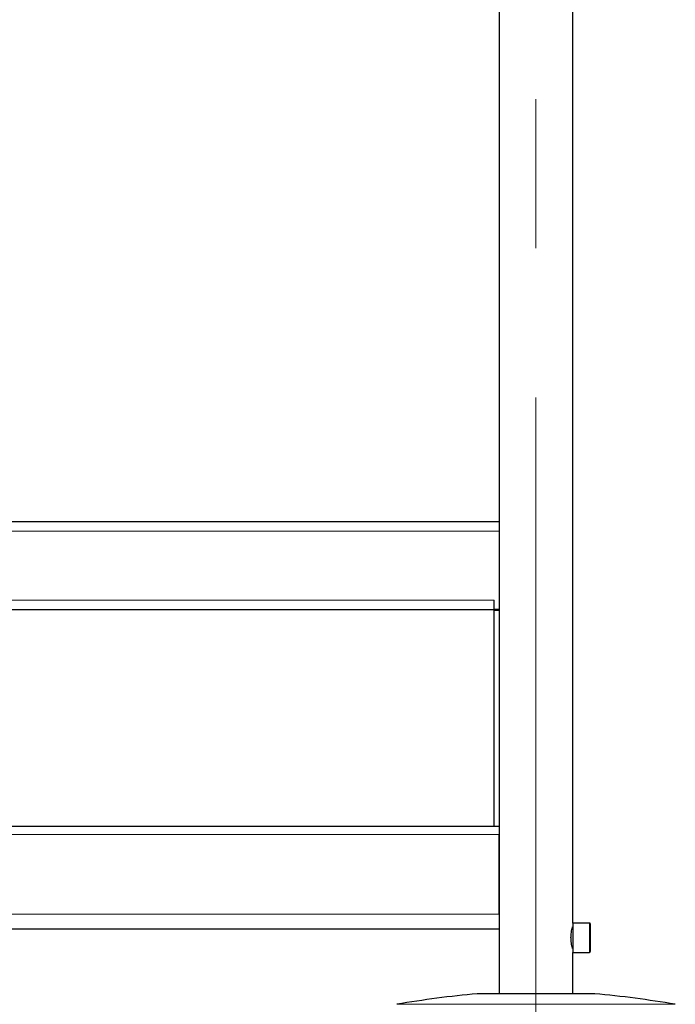
# Model space of a CAD drawing. Units: millimetres. Extents: x 0 to 210, y 0 to 297.
# Drawn here: x 162 to 173, y 206 to 223 of the extents above; entities that cross this region are included whole.
import ezdxf

# ---------------------------------------------------------------- set-up
doc = ezdxf.new("R2010")
doc.units = ezdxf.units.MM
doc.linetypes.add('CENTERX2', pattern=[20.32, 12.7, -2.54, 2.54, -2.54])

msp = doc.modelspace()

# ---------------------------------------------------------------- linework, layer by layer
at = {"color": 7, "linetype": 'Continuous', "lineweight": 25}
for p, q in [((170.09956, 241.28211), (170.09956, 206.05211)), ((171.34956, 207.25711), (171.34956, 241.28211)), ((131.34956, 214.09461), (170.09956, 214.09461)), ((170.01206, 212.59461), (170.01206, 212.75711)), ((131.43706, 212.59461), (170.01206, 212.59461)), ((170.09956, 212.59461), (170.01206, 212.59461)), ((170.01206, 208.90711), (170.01206, 212.58461)), ((170.01206, 212.58461), (170.09956, 212.58461)), ((131.34956, 208.90711), (170.09956, 208.90711)), ((170.09956, 207.40711), (170.09956, 208.76711)), ((171.63706, 207.25711), (171.34956, 207.25711)), ((171.34956, 207.25711), (171.34956, 206.75711)), ((131.34956, 207.15711), (170.09956, 207.15711)), ((171.34956, 207.15711), (171.33955, 207.15711)), ((171.64956, 207.24461), (171.64956, 206.76961)), ((171.33955, 206.85711), (171.34956, 206.85711)), ((171.34956, 206.75711), (171.63706, 206.75711)), ((171.34956, 206.05211), (171.34956, 206.75711)), ((171.72456, 206.05211), (169.72456, 206.05211))]:
    msp.add_line(p, q, dxfattribs=at)
at = {"color": 7, "linetype": 'CENTERX2', "lineweight": 18}
msp.add_line((170.72456, 203.50711), (170.72456, 241.28211), dxfattribs=at)
at = {"color": 8, "linetype": 'Continuous', "lineweight": 18}
for p, q in [((131.34956, 213.93211), (170.09956, 213.93211)), ((131.43706, 212.75711), (170.01206, 212.75711)), ((131.34956, 208.76711), (170.09956, 208.76711)), ((131.34956, 207.40711), (170.09956, 207.40711)), ((171.63706, 207.25711), (171.63706, 206.75711)), ((168.35102, 205.87284), (173.0981, 205.87284))]:
    msp.add_line(p, q, dxfattribs=at)
at = {"color": 7, "linetype": 'Continuous', "lineweight": 25}
for centre, radius, start, end in [((171.63706, 207.24461), 0.0125, 0, 90), ((171.63706, 206.76961), 0.0125, 270, 360), ((171.33334, 188.37517), 17.75, 95.20017, 99.672601), ((170.11578, 188.37517), 17.75, 80.327399, 84.79983)]:
    msp.add_arc(centre, radius, start, end, dxfattribs=at)
msp.add_open_spline([(171.34893, 206.82174), (171.34911, 206.82112), (171.34993, 206.81836), (171.34529, 206.83383), (171.33663, 206.86676), (171.32663, 206.91718), (171.32035, 206.97799), (171.32071, 207.04135), (171.32711, 207.09963), (171.33698, 207.14899), (171.34572, 207.18194), (171.35019, 207.19675), (171.34926, 207.1936), (171.34912, 207.19313)], degree=3, knots=[0, 0, 0, 0, 0.03013665, 0.13270336, 0.23649905, 0.34429202, 0.45306704, 0.55777368, 0.65980077, 0.764594, 0.87331721, 0.98116559, 1, 1, 1, 1], dxfattribs=at)

doc.saveas('drawing.dxf')
